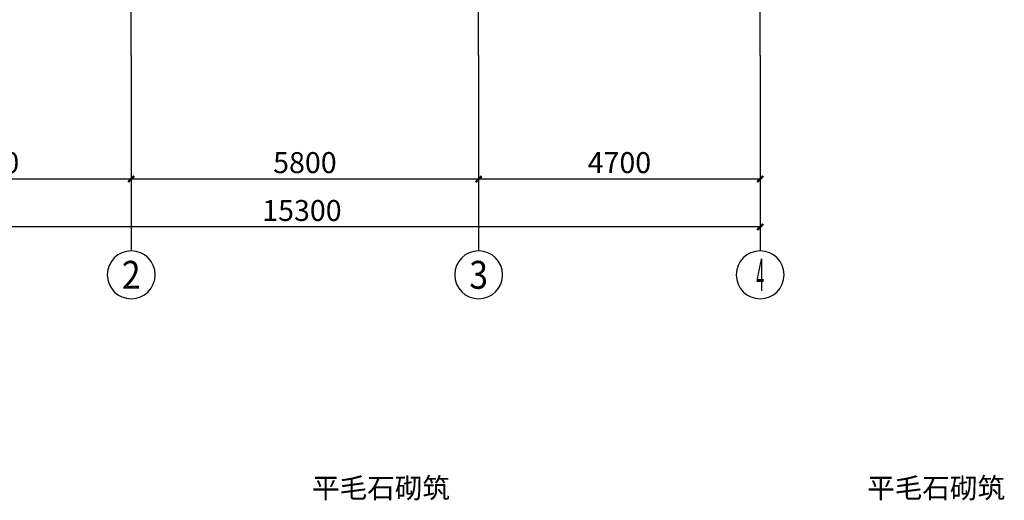
# Model space of a CAD drawing. Extents: x -529416 to 384172, y -199140 to 476095.
# Drawn here: x -493199 to -476762, y 20655 to 28685 of the extents above; entities that cross this region are included whole.
import ezdxf
from ezdxf.enums import TextEntityAlignment as Align

# ---------------------------------------------------------------- set-up
doc = ezdxf.new("R2010")
doc.units = 0
doc.header["$LTSCALE"] = 1000
doc.header["$MEASUREMENT"] = 0
doc.linetypes.add('DOTE', pattern=[2.42, 2, -0.2, 0.02, -0.2])
for name, color, linetype in [('AXIS', 3, 'Continuous'), ('AXIS_TEXT', 7, 'Continuous'), ('DOTE', 1, 'DOTE'), ('PUB_DIM', 3, 'Continuous'), ('PUB_TEXT', 7, 'Continuous')]:
    doc.layers.add(name, color=color, linetype=linetype)
doc.styles.add('_TCH_AXIS', font='COMPLEX', dxfattribs={"bigfont": 'GBCBIG'})
doc.styles.add('_TCH_DIM', font='SIMPLEX', dxfattribs={"bigfont": 'GBCBIG'})
doc.styles.add('_TCH_DIM_T3', font='@swi_gbxwxtr.shx', dxfattribs={"width": 0.8, "bigfont": '@swi_gbhzfs.shx'})
doc.styles.add('COMPLEX', font='COMPLEX')
doc.dimstyles.new('_TCH_ARCH&&100', dxfattribs={"dimtxt": 350, "dimasz": 100, "dimexe": 250, "dimexo": 300, "dimgap": 100, "dimtad": 1, "dimdec": 0, "dimzin": 0, "dimdsep": 46, "dimtxsty": '_TCH_DIM_T3', "dimblk": 'ARCHTICK', "dimcen": 0.09, "dimclrt": 7, "dimazin": 2, "dimtfac": 1, "dimtdec": 0, "dimtix": 1, "dimtmove": 2, "dimatfit": 3, "dimfxl": 1, "dimtolj": 1, "dimtzin": 0, "dimarcsym": 0})

# ---------------------------------------------------------------- blocks, each defined once
blk = doc.blocks.new('_ArchTick')
at = {"color": 0, "linetype": 'ByBlock', "const_width": 0.4}
blk.add_lwpolyline([(-0.5, -0.5), (0.5, 0.5)], dxfattribs=at)
blk = doc.blocks.new('*D105')
at = {"layer": 'Defpoints', "color": 0, "transparency": 16777216}
for p in [(-485538, 28386), (-480838, 28386), (-485538, 26022)]:
    blk.add_point(p, dxfattribs=at)
at = {"layer": 'PUB_DIM', "color": 0, "lineweight": -2, "transparency": 16777216}
for p, q in [((-485538, 28086), (-485538, 25772)), ((-480838, 28086), (-480838, 25772)), ((-480838, 26022), (-485538, 26022))]:
    blk.add_line(p, q, dxfattribs=at)
at = {"layer": 'PUB_DIM', "color": 0, "lineweight": -2, "transparency": 16777216, "xscale": 100, "yscale": 100, "zscale": 100, "rotation": 180}
blk.add_blockref('_ArchTick', (-485538, 26022), dxfattribs=at)
at = {"layer": 'PUB_DIM', "color": 0, "lineweight": -2, "transparency": 16777216, "xscale": 100, "yscale": 100, "zscale": 100}
blk.add_blockref('_ArchTick', (-480838, 26022), dxfattribs=at)
at = {"layer": 'PUB_DIM', "color": 7, "transparency": 16777216, "insert": (-483188, 26297), "char_height": 350, "attachment_point": 5, "style": '_TCH_DIM_T3'}
blk.add_mtext('\\A1;4700', dxfattribs=at)
blk = doc.blocks.new('*D106')
at = {"layer": 'Defpoints', "color": 0, "transparency": 16777216}
for p in [(-491338, 28386), (-485538, 28386), (-491338, 26022)]:
    blk.add_point(p, dxfattribs=at)
at = {"layer": 'PUB_DIM', "color": 0, "lineweight": -2, "transparency": 16777216}
for p, q in [((-491338, 28086), (-491338, 25772)), ((-485538, 28086), (-485538, 25772)), ((-485538, 26022), (-491338, 26022))]:
    blk.add_line(p, q, dxfattribs=at)
at = {"layer": 'PUB_DIM', "color": 0, "lineweight": -2, "transparency": 16777216, "xscale": 100, "yscale": 100, "zscale": 100, "rotation": 180}
blk.add_blockref('_ArchTick', (-491338, 26022), dxfattribs=at)
at = {"layer": 'PUB_DIM', "color": 0, "lineweight": -2, "transparency": 16777216, "xscale": 100, "yscale": 100, "zscale": 100}
blk.add_blockref('_ArchTick', (-485538, 26022), dxfattribs=at)
at = {"layer": 'PUB_DIM', "color": 7, "transparency": 16777216, "insert": (-488438, 26297), "char_height": 350, "attachment_point": 5, "style": '_TCH_DIM_T3'}
blk.add_mtext('\\A1;5800', dxfattribs=at)
blk = doc.blocks.new('*D107')
at = {"layer": 'Defpoints', "color": 0, "transparency": 16777216}
for p in [(-496138, 28386), (-491338, 28386), (-496138, 26022)]:
    blk.add_point(p, dxfattribs=at)
at = {"layer": 'PUB_DIM', "color": 0, "lineweight": -2, "transparency": 16777216}
for p, q in [((-496138, 28086), (-496138, 25772)), ((-491338, 28086), (-491338, 25772)), ((-491338, 26022), (-496138, 26022))]:
    blk.add_line(p, q, dxfattribs=at)
at = {"layer": 'PUB_DIM', "color": 0, "lineweight": -2, "transparency": 16777216, "xscale": 100, "yscale": 100, "zscale": 100, "rotation": 180}
blk.add_blockref('_ArchTick', (-496138, 26022), dxfattribs=at)
at = {"layer": 'PUB_DIM', "color": 0, "lineweight": -2, "transparency": 16777216, "xscale": 100, "yscale": 100, "zscale": 100}
blk.add_blockref('_ArchTick', (-491338, 26022), dxfattribs=at)
at = {"layer": 'PUB_DIM', "color": 7, "transparency": 16777216, "insert": (-493738, 26297), "char_height": 350, "attachment_point": 5, "style": '_TCH_DIM_T3'}
blk.add_mtext('\\A1;4800', dxfattribs=at)
blk = doc.blocks.new('*D110')
at = {"layer": 'Defpoints', "color": 0, "transparency": 16777216}
for p in [(-496138, 26460), (-480838, 26460), (-496138, 25222)]:
    blk.add_point(p, dxfattribs=at)
at = {"layer": 'PUB_DIM', "color": 0, "lineweight": -2, "transparency": 16777216}
for p, q in [((-496138, 26160), (-496138, 24972)), ((-480838, 26160), (-480838, 24972)), ((-480838, 25222), (-496138, 25222))]:
    blk.add_line(p, q, dxfattribs=at)
at = {"layer": 'PUB_DIM', "color": 0, "lineweight": -2, "transparency": 16777216, "xscale": 100, "yscale": 100, "zscale": 100, "rotation": 180}
blk.add_blockref('_ArchTick', (-496138, 25222), dxfattribs=at)
at = {"layer": 'PUB_DIM', "color": 0, "lineweight": -2, "transparency": 16777216, "xscale": 100, "yscale": 100, "zscale": 100}
blk.add_blockref('_ArchTick', (-480838, 25222), dxfattribs=at)
at = {"layer": 'PUB_DIM', "color": 7, "transparency": 16777216, "insert": (-488488, 25497), "char_height": 350, "attachment_point": 5, "style": '_TCH_DIM_T3'}
blk.add_mtext('\\A1;15300', dxfattribs=at)
blk = doc.blocks.new('_AXISO')
blk.add_circle((0, 0), 0.5)
at = {"layer": 'AXIS_TEXT', "style": 'COMPLEX', "width": 1.041667}
blk.add_attdef('A', text='', height=0.56, dxfattribs=at).set_placement((-0.25, -0.28), (0.25, -0.28), align=Align.FIT)

msp = doc.modelspace()

# ---------------------------------------------------------------- linework, layer by layer
at = {"layer": 'AXIS'}
for p, q in [((-491337.8, 25822.4), (-491337.8, 24822.4)), ((-485537.8, 25822.4), (-485537.8, 24822.4)), ((-480837.8, 25822.4), (-480837.8, 24822.4))]:
    msp.add_line(p, q, dxfattribs=at)
at = {"layer": 'DOTE', "color": 8}
for p, q in [((-491337.8, 28086.2), (-491337.8, 44780.2)), ((-485537.8, 28086.2), (-485537.8, 44780.2)), ((-480837.8, 28086.2), (-480837.8, 44780.2))]:
    msp.add_line(p, q, dxfattribs=at)

# ---------------------------------------------------------------- block references
at = {"layer": 'AXIS'}
ref = msp.add_blockref('_AXISO', (-491337.8, 24422.4), dxfattribs=dict(at, xscale=-800, yscale=800, zscale=800))
ref.add_attrib('A', '2', dxfattribs={"layer": 'AXIS_TEXT', "height": 465.9, "style": '_TCH_AXIS'}).set_placement((-491493.1, 24189.4), (-491182.5, 24189.4), align=Align.FIT)
ref = msp.add_blockref('_AXISO', (-485537.8, 24422.4), dxfattribs=dict(at, xscale=-800, yscale=800, zscale=800))
ref.add_attrib('A', '3', dxfattribs={"layer": 'AXIS_TEXT', "height": 465.9, "style": '_TCH_AXIS'}).set_placement((-485693.1, 24189.4), (-485382.5, 24189.4), align=Align.FIT)
ref = msp.add_blockref('_AXISO', (-480837.8, 24422.4), dxfattribs=dict(at, xscale=-800, yscale=800, zscale=800))
ref.add_attrib('A', '4', dxfattribs={"layer": 'AXIS_TEXT', "height": 544.8, "style": '_TCH_AXIS', "width": 0.3125}).set_placement((-480902.7, 24150), (-480773, 24150), align=Align.FIT)

# ---------------------------------------------------------------- texts
at = {"layer": 'PUB_TEXT', "style": '_TCH_DIM'}
for p in [(-488319.6, 20692.1), (-479052.3, 20692.1)]:
    msp.add_text('平毛石砌筑', height=337.59, dxfattribs=at).set_placement(p)

# ---------------------------------------------------------------- dimensions: what is measured, and where the dimension line sits
at = {"layer": 'PUB_DIM'}
for p1, p2, distance, picture, middle in [((-491337.8, 28386.2), (-496137.8, 28386.2), 2363.9, '*D107', (-493737.8, 26297.4)), ((-485537.8, 28386.2), (-491337.8, 28386.2), 2363.9, '*D106', (-488437.8, 26297.4)), ((-480837.8, 28386.2), (-485537.8, 28386.2), 2363.9, '*D105', (-483187.8, 26297.4)), ((-480837.8, 26460.4), (-496137.8, 26460.4), 1238, '*D110', (-488487.8, 25497.4))]:
    dim = msp.add_aligned_dim(p1=p1, p2=p2, distance=distance, dimstyle='_TCH_ARCH&&100', dxfattribs=at)
    dim.commit()
    dim.dimension.update_dxf_attribs({"geometry": picture, "text_midpoint": middle})

doc.saveas('drawing.dxf')
